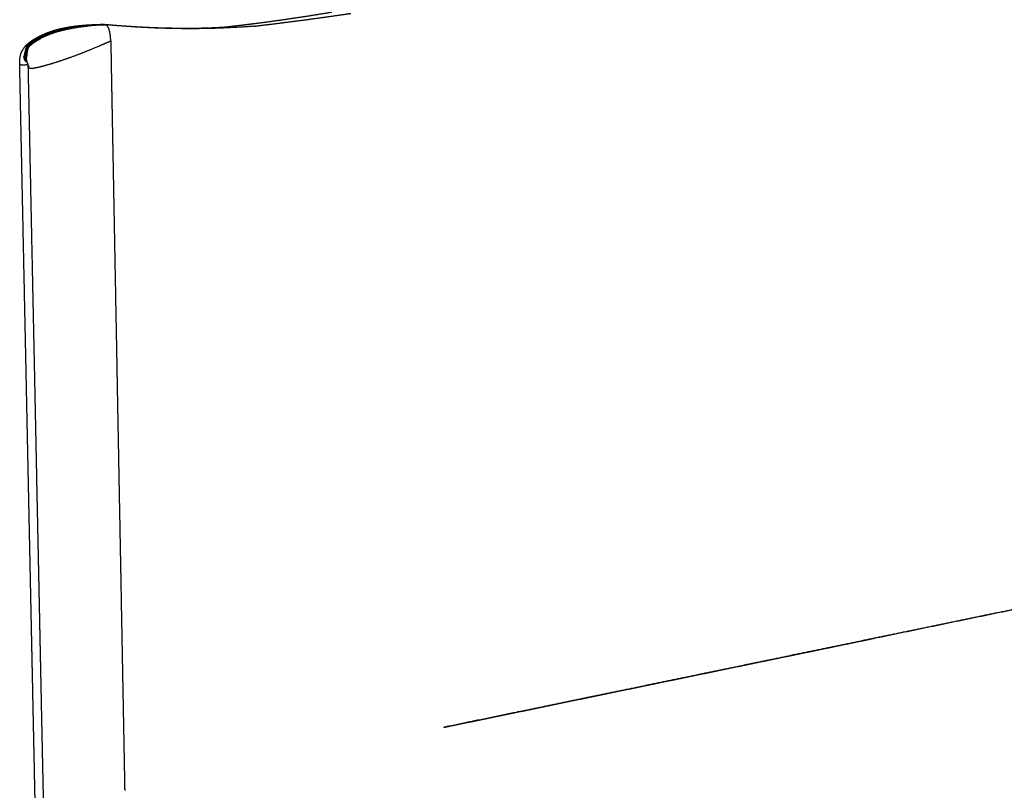
# Model space of a CAD drawing. Units: millimetres. Extents: x 0 to 890, y 0 to 230.
# Drawn here: x 126 to 129, y 34 to 36 of the extents above; entities that cross this region are included whole.
import ezdxf

# ---------------------------------------------------------------- set-up
doc = ezdxf.new("R2010")
doc.units = ezdxf.units.MM
doc.header["$MEASUREMENT"] = 0
doc.layers.add('Crear2D$Visible', color=7, linetype='Continuous', true_color=0x000000)

msp = doc.modelspace()

# ---------------------------------------------------------------- linework, layer by layer
at = {"layer": 'Crear2D$Visible', "lineweight": -3}
for points, weights, knots in [([(126.4944, 35.5026), (126.509, 35.5042), (126.5236, 35.5059), (126.5383, 35.5077), (126.5495, 35.5091), (126.5603, 35.5104), (126.5708, 35.5117), (126.6059, 35.5162), (126.6408, 35.521), (126.6754, 35.5262), (126.707, 35.5309), (126.7384, 35.5359), (126.7696, 35.5412)], [1501.94477221, 1502.51659786, 1503.09256036, 1503.67252266, 1504.11198837, 1504.54126924, 1504.96021522, 1506.35739838, 1507.76236, 1509.16924223, 1510.45524177, 1511.74599257, 1513.03819321], [53.57432, 53.57432, 53.57432, 53.57432, 56.015817, 56.015817, 56.015817, 57.835376, 57.835376, 57.835376, 63.753855, 63.753855, 63.753855, 69.162959, 69.162959, 69.162959, 69.162959]), ([(126.5676, 35.5044), (126.5737, 35.5051), (126.5798, 35.5058), (126.5859, 35.5066), (126.6216, 35.5109), (126.6574, 35.5154), (126.6933, 35.5201), (126.7299, 35.525), (126.7666, 35.5301), (126.8034, 35.5355), (126.8085, 35.5362), (126.8136, 35.537), (126.8187, 35.5377)], [1503.45289537, 1503.68812971, 1503.9228964, 1504.15716043, 1505.52431959, 1506.87985793, 1508.22007232, 1509.59080043, 1510.94838287, 1512.29127365, 1512.47705897, 1512.66254778, 1512.84774145], [59.817442, 59.817442, 59.817442, 59.817442, 60.831892, 60.831892, 60.831892, 66.750024, 66.750024, 66.750024, 72.801292, 72.801292, 72.801292, 73.637541, 73.637541, 73.637541, 73.637541]), ([(125.9619, 35.4062), (125.9618, 35.4125), (125.9621, 35.4185), (125.9631, 35.4245), (125.9638, 35.4282), (125.9646, 35.4318), (125.9659, 35.4354), (125.9667, 35.4376), (125.9677, 35.4398), (125.9739, 35.4496), (125.9771, 35.4537), (125.9811, 35.4574), (125.9848, 35.4605), (125.9894, 35.4644), (125.9945, 35.4679), (125.9994, 35.471), (126.0054, 35.4746), (126.0117, 35.478), (126.018, 35.481), (126.0253, 35.4844), (126.0329, 35.4875), (126.0405, 35.4901), (126.0493, 35.4932), (126.0581, 35.4958), (126.0672, 35.4979), (126.0777, 35.5004), (126.0883, 35.5024), (126.1072, 35.505), (126.117, 35.5062), (126.1274, 35.5071), (126.1371, 35.5078), (126.1444, 35.5083), (126.1511, 35.5086), (126.1657, 35.5092), (126.1731, 35.5094), (126.1804, 35.5095)], [1482.69964228, 1482.61898096, 1482.51734812, 1482.41228519, 1482.34830705, 1482.28324835, 1482.23636301, 1482.2070935, 1482.18476796, 1482.20316432, 1482.25300636, 1482.36506215, 1482.48119254, 1482.62390208, 1482.79842205, 1482.96640027, 1483.1704478, 1483.3876373, 1483.60192597, 1483.8503835, 1484.10391107, 1484.35580715, 1484.64264279, 1484.92591891, 1485.21188653, 1485.54129934, 1485.86713019, 1486.43896746, 1486.73236639, 1487.0431064, 1487.34597484, 1487.57390992, 1487.792194, 1488.29698058, 1488.56774501, 1488.84118768], [0, 0, 0, 0, 0.88643, 0.88643, 0.88643, 1.435263, 1.435263, 1.435263, 2.200054, 2.200054, 2.200054, 2.949995, 2.949995, 2.949995, 3.858982, 3.858982, 3.858982, 4.94386, 4.94386, 4.94386, 6.194212, 6.194212, 6.194212, 7.609579, 7.609579, 7.609579, 9.652621, 9.652621, 9.652621, 11.157844, 11.157844, 11.157844, 12.254614, 12.254614, 13.412101, 13.412101, 13.412101, 13.412101]), ([(126.0118, 35.475), (126.0166, 35.4774), (126.0283, 35.4828), (126.0493, 35.4906), (126.0749, 35.4979), (126.1045, 35.5038), (126.1387, 35.5079), (126.1653, 35.5091), (126.1794, 35.5093)], [1482.52263569, 1482.67970645, 1483.06803897, 1483.79513587, 1484.70889498, 1485.80385039, 1487.10846764, 1488.15097331, 1488.71186937], [-7.998832, -7.998832, -7.998832, -7.998832, -6.882728, -5.506182, -4.129637, -2.753091, -1.376546, -0.059211, -0.059211, -0.059211, -0.059211]), ([(126.0654, 35.4919), (126.09, 35.4982), (126.1004, 35.5002), (126.11, 35.5017), (126.1155, 35.5026), (126.1212, 35.5034), (126.1401, 35.5055)], [1484.04488337, 1484.84432862, 1485.23162854, 1485.5991129, 1485.80868102, 1486.02680764, 1486.81669412], [0.236994, 0.236994, 0.236994, 0.236994, 2.837301, 2.837301, 2.837301, 5.402875, 5.402875, 5.402875, 5.402875]), ([(126.1401, 35.5055), (126.1198, 35.5031), (126.1141, 35.5023), (126.1085, 35.5014), (126.0985, 35.4998), (126.0885, 35.4978), (126.0787, 35.4954), (126.0758, 35.4947), (126.0704, 35.4933), (126.0676, 35.4925)], [1486.81669412, 1486.10990222, 1485.89942337, 1485.69336698, 1485.32481411, 1484.95849311, 1484.59262885, 1484.48235989, 1484.28197911, 1484.16023165], [5.402875, 5.402875, 5.402875, 5.402875, 5.738309, 5.738309, 5.738309, 7.504084, 7.504084, 7.504084, 8.185279, 8.185279, 8.185279, 8.185279]), ([(126.1779, 35.5082), (126.1654, 35.5077), (126.1402, 35.506), (126.1083, 35.5018), (126.0895, 35.498), (126.0811, 35.4961)], [1488.41517847, 1487.92141595, 1486.94303115, 1485.73175443, 1485.03440051, 1484.72965239], [0.187383, 0.187383, 0.187383, 0.187383, 1.376546, 2.753091, 3.983784, 3.983784, 3.983784, 3.983784]), ([(126.1865, 35.5075), (126.1716, 35.5074), (126.1459, 35.5062), (126.1239, 35.5037), (126.1142, 35.5023)], [1488.51542369, 1487.92405355, 1486.91443389, 1486.07152787, 1485.70613927], [0, 0, 0, 0, 1.376546, 2.5973, 2.5973, 2.5973, 2.5973]), ([(126.1791, 35.5091), (126.1791, 35.5091), (126.179, 35.5091), (126.1788, 35.509), (126.1787, 35.5089), (126.1785, 35.5088), (126.1784, 35.5087), (126.1783, 35.5085), (126.1781, 35.5084), (126.1779, 35.5082), (126.1779, 35.5082)], [1488.9211303, 1488.92352539, 1488.92970223, 1488.93974143, 1488.95128245, 1488.96099665, 1488.9688242, 1488.98061971, 1488.99332137, 1489.00416102, 1489.00695676], [0.9598502, 0.9598502, 0.9598502, 0.9598502, 0.9821963, 1.0172747, 1.0523531, 1.0874316, 1.1049708, 1.12251, 1.1926669, 1.2169542, 1.2169542, 1.2169542, 1.2169542]), ([(126.1808, 35.5094), (126.2021, 35.5075), (126.2234, 35.5059), (126.2447, 35.5045), (126.2538, 35.5039), (126.2628, 35.5033), (126.2719, 35.5028), (126.2862, 35.502), (126.3007, 35.5014), (126.3155, 35.5008), (126.3311, 35.5003), (126.3468, 35.4999), (126.3674, 35.4996), (126.3757, 35.4995), (126.3837, 35.4994), (126.3916, 35.4994), (126.397, 35.4994), (126.4025, 35.4994), (126.4142, 35.4995)], [1488.83370775, 1489.71710943, 1490.59728812, 1491.47769101, 1491.85218346, 1492.22665813, 1492.60109258, 1493.18924747, 1493.7879087, 1494.39701681, 1495.04251623, 1495.68759836, 1496.54074737, 1496.87994789, 1497.21223166, 1497.53780828, 1497.76440322, 1497.99077075, 1498.47847204], [0.008267, 0.008267, 0.008267, 0.008267, 3.669231, 3.669231, 3.669231, 5.228563, 5.228563, 5.228563, 7.725878, 7.725878, 7.725878, 10.712275, 10.712275, 10.712275, 12.10162, 12.10162, 12.10162, 13.047043, 13.047043, 13.047043, 13.047043]), ([(126.5676, 35.5044), (126.5351, 35.5018), (126.4685, 35.4982), (126.3707, 35.4975), (126.2746, 35.501), (126.2136, 35.5057), (126.1839, 35.5084)], [1504.18577716, 1502.89771252, 1500.24416663, 1496.30109118, 1492.3853624, 1489.87588513, 1488.65161846], [26.232509, 26.232509, 26.232509, 26.232509, 32.232176, 38.678611, 45.125047, 51.571482, 51.571482, 51.571482, 51.571482]), ([(126.1839, 35.5084), (126.1841, 35.5083), (126.1846, 35.5082), (126.1851, 35.508), (126.1855, 35.5079), (126.1857, 35.5078), (126.186, 35.5077), (126.1863, 35.5076), (126.1864, 35.5075), (126.1865, 35.5075)], [1488.65161846, 1488.63911318, 1488.61406788, 1488.58592464, 1488.56718803, 1488.5546458, 1488.53895796, 1488.52477993, 1488.51690616, 1488.51523436], [0, 0, 0, 0, 0.1403138, 0.2806275, 0.3157059, 0.3507844, 0.4209413, 0.4910981, 0.5100478, 0.5100478, 0.5100478, 0.5100478]), ([(126.1974, 35.4665), (126.1973, 35.4713), (126.1965, 35.4814), (126.194, 35.4949), (126.1915, 35.5014), (126.1865, 35.5075)], [1488.51684753, 1488.44879813, 1488.33500745, 1488.27318446, 1488.315973, 1488.51505091], [0.000351, 0.000351, 0.000351, 0.000351, 0.978242, 2.031912, 3.082064, 3.082064, 3.082064, 3.082064]), ([(126.0827, 35.4964), (126.0715, 35.4937), (126.0545, 35.4888), (126.0334, 35.481), (126.0218, 35.4756), (126.0169, 35.4732)], [1484.53545917, 1484.12963828, 1483.52040461, 1482.79304314, 1482.40462233, 1482.24741432], [4.033021, 4.033021, 4.033021, 4.033021, 5.443921, 6.854822, 8.000838, 8.000838, 8.000838, 8.000838]), ([(126.1142, 35.5023), (126.1129, 35.5021), (126.1017, 35.5004), (126.0913, 35.4984), (126.0827, 35.4964)], [1485.70613927, 1485.65950871, 1485.23439807, 1484.85080196, 1484.53545917], [2.5973, 2.5973, 2.5973, 2.5973, 2.753091, 4.033021, 4.033021, 4.033021, 4.033021]), ([(126.4142, 35.4995), (126.4142, 35.4995), (126.4142, 35.4995), (126.4143, 35.4995), (126.4147, 35.4995), (126.4148, 35.4995), (126.4179, 35.4996), (126.421, 35.4996), (126.4241, 35.4997), (126.4267, 35.4997), (126.4293, 35.4998), (126.432, 35.4998), (126.4332, 35.4999), (126.4343, 35.4999), (126.4355, 35.4999), (126.4356, 35.4999), (126.4356, 35.4999), (126.4357, 35.4999), (126.4362, 35.4999), (126.4368, 35.4999), (126.4373, 35.5), (126.4375, 35.5), (126.4378, 35.5), (126.438, 35.5)], [1498.47821962, 1498.47860694, 1498.47926974, 1498.48476924, 1498.49957553, 1498.50436483, 1498.6240468, 1498.74439613, 1498.8656636, 1498.9682015, 1499.07290564, 1499.17992844, 1499.22478034, 1499.27002021, 1499.31566525, 1499.31887436, 1499.32191072, 1499.32477426, 1499.34584465, 1499.36692501, 1499.38801697, 1499.39778024, 1499.4075253, 1499.41725226], [13.180364, 13.180364, 13.180364, 13.180364, 13.18399, 13.18399, 13.228817, 13.228817, 13.228817, 13.735126, 13.735126, 13.735126, 14.174734, 14.174734, 14.174734, 14.364155, 14.364155, 14.364155, 14.376852, 14.376852, 14.376852, 14.464946, 14.464946, 14.464946, 14.505558, 14.505558, 14.505558, 14.505558]), ([(126.438, 35.5), (126.4382, 35.5), (126.4384, 35.5), (126.4386, 35.5), (126.4398, 35.5), (126.441, 35.5), (126.4421, 35.5001), (126.4423, 35.5001), (126.4426, 35.5001), (126.4429, 35.5001), (126.4431, 35.5001), (126.4434, 35.5001), (126.4437, 35.5001), (126.4439, 35.5001), (126.4441, 35.5001), (126.4443, 35.5001), (126.4475, 35.5002), (126.4507, 35.5003), (126.4539, 35.5005), (126.4566, 35.5005), (126.4593, 35.5007), (126.462, 35.5008), (126.4639, 35.5008), (126.4657, 35.5009), (126.4674, 35.501), (126.4677, 35.501), (126.468, 35.501), (126.4686, 35.5011), (126.469, 35.5011), (126.4694, 35.5011), (126.4718, 35.5012), (126.4742, 35.5013), (126.4766, 35.5015), (126.4791, 35.5016), (126.4816, 35.5018), (126.4841, 35.5019), (126.4853, 35.502), (126.4866, 35.5021), (126.4878, 35.5021), (126.4892, 35.5022), (126.4911, 35.5024), (126.4926, 35.5025), (126.4932, 35.5025), (126.4938, 35.5025), (126.4944, 35.5026)], [1499.41725226, 1499.42530883, 1499.43335298, 1499.44138479, 1499.4892681, 1499.53503168, 1499.57866958, 1499.58930756, 1499.59994974, 1499.61059632, 1499.62124991, 1499.63190791, 1499.64257054, 1499.65134307, 1499.66015102, 1499.66899457, 1499.79563154, 1499.92538367, 1500.05854795, 1500.16967868, 1500.28276317, 1500.3976668, 1500.47645841, 1500.55347315, 1500.62854376, 1500.64130902, 1500.65247072, 1500.67933199, 1500.69665026, 1500.71397904, 1500.81723932, 1500.92067147, 1501.02386776, 1501.1312438, 1501.23761969, 1501.34271915, 1501.39422806, 1501.44623971, 1501.49864506, 1501.55881046, 1501.63632685, 1501.69583934, 1501.71980575, 1501.74360537, 1501.76724363], [14.505558, 14.505558, 14.505558, 14.505558, 14.539197, 14.539197, 14.539197, 14.729772, 14.729772, 14.729772, 14.773992, 14.773992, 14.773992, 14.818237, 14.818237, 14.818237, 14.854769, 14.854769, 14.854769, 15.389448, 15.389448, 15.389448, 15.848521, 15.848521, 15.848521, 16.158292, 16.158292, 16.158292, 16.198947, 16.198947, 16.272578, 16.272578, 16.272578, 16.686811, 16.686811, 16.686811, 17.115221, 17.115221, 17.115221, 17.325921, 17.325921, 17.325921, 17.596061, 17.596061, 17.596061, 17.692874, 17.692874, 17.692874, 17.692874]), ([(125.9849, 35.4534), (125.9842, 35.4527), (125.9836, 35.452), (125.9829, 35.4513), (125.9828, 35.4511), (125.9826, 35.4509), (125.9824, 35.4507), (125.9823, 35.4505), (125.9821, 35.4504), (125.982, 35.4502), (125.9819, 35.4501), (125.9817, 35.4499), (125.9816, 35.4497), (125.9814, 35.4495), (125.9813, 35.4493), (125.9812, 35.4491), (125.981, 35.449), (125.9809, 35.4488), (125.9808, 35.4486), (125.9806, 35.4484), (125.9805, 35.4483), (125.9804, 35.4481), (125.9802, 35.4479), (125.9801, 35.4477), (125.98, 35.4475), (125.9799, 35.4474), (125.9798, 35.4472), (125.9796, 35.447), (125.9795, 35.4468), (125.9794, 35.4466), (125.9793, 35.4465), (125.9792, 35.4463), (125.9791, 35.4461), (125.979, 35.4459), (125.9789, 35.4458), (125.9787, 35.4456), (125.9786, 35.4454), (125.9785, 35.4452), (125.9784, 35.4451), (125.9783, 35.4449), (125.9782, 35.4446), (125.9781, 35.4444), (125.9778, 35.4439), (125.9777, 35.4437), (125.9775, 35.4432), (125.9774, 35.443), (125.9773, 35.4427), (125.9772, 35.4427), (125.9772, 35.4426), (125.9763, 35.4407), (125.9757, 35.4387), (125.9753, 35.4366), (125.9748, 35.4343), (125.9747, 35.432), (125.9748, 35.4297), (125.9748, 35.4294), (125.9748, 35.4291), (125.9748, 35.4287), (125.975, 35.4262), (125.9755, 35.4237), (125.9761, 35.4213), (125.9766, 35.4195), (125.9772, 35.4176), (125.978, 35.416)], [1481.50087599, 1481.48366411, 1481.46734881, 1481.45217787, 1481.44758134, 1481.44308743, 1481.43870342, 1481.43607478, 1481.4333263, 1481.43047569, 1481.42710101, 1481.4237981, 1481.42057074, 1481.41740132, 1481.41430449, 1481.41128387, 1481.40831659, 1481.40542267, 1481.40260556, 1481.39983731, 1481.39714313, 1481.3945263, 1481.39195397, 1481.38945636, 1481.38703657, 1481.38465705, 1481.38235284, 1481.38012685, 1481.37793705, 1481.37582306, 1481.37378763, 1481.37178445, 1481.36985751, 1481.36800938, 1481.36618974, 1481.36444667, 1481.36278258, 1481.36114339, 1481.35958103, 1481.35809772, 1481.35615334, 1481.35434508, 1481.35104177, 1481.34954203, 1481.34684832, 1481.34564992, 1481.34435975, 1481.34413438, 1481.34391583, 1481.33572408, 1481.33725855, 1481.34937377, 1481.36287546, 1481.38882138, 1481.42454446, 1481.4294773, 1481.43458277, 1481.43985005, 1481.48243515, 1481.53544403, 1481.59281799, 1481.63685206, 1481.68394959, 1481.73921713], [1.348699, 1.348699, 1.348699, 1.348699, 1.485327, 1.485327, 1.485327, 1.526696, 1.526696, 1.526696, 1.552998, 1.552998, 1.552998, 1.585907, 1.585907, 1.585907, 1.618225, 1.618225, 1.618225, 1.649973, 1.649973, 1.649973, 1.681169, 1.681169, 1.681169, 1.711835, 1.711835, 1.711835, 1.741991, 1.741991, 1.741991, 1.771656, 1.771656, 1.771656, 1.800851, 1.800851, 1.800851, 1.829596, 1.829596, 1.829596, 1.857911, 1.857911, 1.857911, 1.895036, 1.895036, 1.931472, 1.931472, 1.967265, 1.967265, 1.975118, 1.975118, 1.975118, 2.268766, 2.268766, 2.268766, 2.596359, 2.596359, 2.596359, 2.641759, 2.641759, 2.641759, 3.009335, 3.009335, 3.009335, 3.292559, 3.292559, 3.292559, 3.292559]), ([(126.0143, 35.4718), (125.9948, 35.4596), (125.9909, 35.4565), (125.9876, 35.4531), (125.9872, 35.4527), (125.9868, 35.4523), (125.9865, 35.4519), (125.9844, 35.4496), (125.9825, 35.4471), (125.9809, 35.4443), (125.9795, 35.4416), (125.9784, 35.4388), (125.9778, 35.4359), (125.9773, 35.4332), (125.9772, 35.4305), (125.9774, 35.4279), (125.9776, 35.4253), (125.9781, 35.4228), (125.9787, 35.4203), (125.9788, 35.4197), (125.979, 35.4191), (125.9792, 35.4185)], [1482.16213131, 1481.55706332, 1481.44493195, 1481.3606337, 1481.35118839, 1481.34202087, 1481.33317165, 1481.2817812, 1481.24051772, 1481.21829885, 1481.19732945, 1481.19405799, 1481.21181534, 1481.22789257, 1481.26010087, 1481.3042261, 1481.34748521, 1481.40118171, 1481.45923288, 1481.4735266, 1481.48814698, 1481.50326534], [0, 0, 0, 0, 0.958115, 0.958115, 0.958115, 1.063112, 1.063112, 1.063112, 1.676482, 1.676482, 1.676482, 2.250178, 2.250178, 2.250178, 2.769949, 2.769949, 2.769949, 3.281918, 3.281918, 3.281918, 3.408665, 3.408665, 3.408665, 3.408665]), ([(126.0082, 35.4698), (126.0037, 35.4674), (125.9946, 35.4619), (125.9879, 35.4564), (125.9849, 35.4534)], [1482.19851335, 1482.05279847, 1481.7701653, 1481.57898979, 1481.50110115], [8.497894, 8.497894, 8.497894, 8.497894, 9.642556, 11.027251, 11.027251, 11.027251, 11.027251]), ([(126.1974, 35.4665), (126.1974, 35.4665), (126.1974, 35.4665), (126.1974, 35.4665), (126.1974, 35.4665)], [1488.51696581, 1488.51698808, 1488.51701235, 1488.51703662, 1488.51703862], [3.6479109166, 3.6479109166, 3.6479109166, 3.6479109166, 3.6481575005, 3.6481797216, 3.6481797216, 3.6481797216, 3.6481797216]), ([(126.1974, 35.4665), (126.198, 35.4361), (126.1982, 35.4254), (126.1986, 35.4003), (126.1993, 35.3642), (126.2001, 35.3206), (126.2008, 35.2841), (126.2013, 35.2547), (126.2016, 35.2381), (126.2018, 35.2271), (126.202, 35.2197), (126.2022, 35.2068), (126.2026, 35.1884), (126.204, 35.1119), (126.2064, 34.9806), (126.2096, 34.8124), (126.212, 34.6838), (126.2136, 34.5979), (126.2151, 34.5126), (126.2171, 34.4075), (126.2194, 34.2821), (126.2218, 34.1556), (126.2236, 34.0607), (126.2247, 33.9977), (126.2253, 33.9661), (126.2259, 33.9346), (126.2263, 33.9133), (126.2265, 33.9021), (126.2265, 33.9008), (126.2266, 33.8985), (126.2266, 33.8952), (126.2267, 33.8913), (126.2268, 33.8861), (126.2269, 33.8795), (126.2272, 33.8638), (126.2279, 33.8297), (126.2288, 33.7773), (126.2298, 33.725), (126.2306, 33.6832), (126.2312, 33.6519), (126.2318, 33.6206), (126.2323, 33.5893), (126.2328, 33.5658), (126.2331, 33.5502), (126.2333, 33.5398), (126.2334, 33.532), (126.2335, 33.5267)], [1488.51703862, 1488.95875982, 1489.11527445, 1489.48151904, 1490.0076958, 1490.64375438, 1491.17749185, 1491.6066735, 1491.84883107, 1492.01060861, 1492.11865416, 1492.30784438, 1492.5771151, 1493.69747643, 1495.62536419, 1498.10266182, 1500.00216666, 1501.27262657, 1502.53752403, 1504.0980335, 1505.96439107, 1507.85222786, 1509.27237134, 1510.21661772, 1510.689443, 1511.16225956, 1511.48239298, 1511.64980662, 1511.66950094, 1511.70396368, 1511.75319539, 1511.81227581, 1511.89110274, 1511.98957918, 1512.22595788, 1512.73815389, 1513.52608234, 1514.31406323, 1514.94440938, 1515.41723471, 1515.88996503, 1516.36273338, 1516.7173541, 1516.95372668, 1517.11131192, 1517.22944488, 1517.3082246], [3.64818, 3.64818, 3.64818, 3.64818, 4.217876, 5.357268, 7.636053, 9.914838, 12.193623, 13.333016, 14.472408, 14.757257, 15.042105, 15.611801, 16.751193, 17.890586, 27.124559, 36.358533, 42.557091, 45.65637, 48.755648, 54.954206, 61.152764, 67.351321, 73.549879, 75.099519, 76.649158, 78.198797, 79.748437, 79.796863, 79.845289, 79.942142, 80.135847, 80.329552, 80.523257, 80.910666, 81.298076, 82.847716, 85.946995, 89.046273, 90.595913, 92.145552, 93.695192, 95.244831, 96.79447, 97.18188, 97.56929, 98.343832, 98.343832, 98.343832, 98.343832]), ([(126.041, 31.6282), (126.0377, 31.7838), (126.0345, 31.9399), (126.0312, 32.0964), (126.0279, 32.2535), (126.0246, 32.4111), (126.0213, 32.5692), (126.018, 32.7277), (126.0146, 32.8868), (126.0113, 33.0464), (126.0096, 33.1264), (126.0079, 33.2065), (126.0063, 33.2868), (126.0046, 33.3671), (126.0029, 33.4476), (126.0012, 33.5283), (125.9995, 33.609), (125.9978, 33.6899), (125.9961, 33.7709), (125.9953, 33.8115), (125.9944, 33.8521), (125.9936, 33.8927), (125.9927, 33.9334), (125.9919, 33.9741), (125.991, 34.0148), (125.9893, 34.0963), (125.9876, 34.1779), (125.9859, 34.2591), (125.9842, 34.3405), (125.9825, 34.4215), (125.9808, 34.5017), (125.9775, 34.6626), (125.9742, 34.8205), (125.971, 34.9721), (125.9678, 35.1242), (125.9648, 35.27), (125.9619, 35.4062)], [1539.63453254, 1537.20364079, 1534.77274909, 1532.34185733, 1529.91096558, 1527.48007376, 1525.04918213, 1522.61829051, 1520.18739908, 1517.75650666, 1516.54106046, 1515.325614, 1514.11016933, 1512.89472465, 1511.67928176, 1510.46383172, 1509.24838169, 1508.03292453, 1506.8175039, 1506.20979359, 1505.60209241, 1504.99432532, 1504.38655823, 1503.77872523, 1503.171192, 1501.95612554, 1500.74225816, 1499.535555, 1498.32885184, 1497.1293129, 1495.94273985, 1493.56959376, 1491.24831126, 1489.02551615, 1486.80272104, 1484.67841333, 1482.69919695], [0, 0, 0, 0, 23.864871, 23.864871, 23.864871, 47.729743, 47.729743, 47.729743, 71.594615, 71.594615, 71.594615, 83.52705, 83.52705, 83.52705, 95.459485, 95.459485, 95.459485, 107.391889, 107.391889, 107.391889, 113.358139, 113.358139, 113.358139, 119.324241, 119.324241, 119.324241, 131.221659, 131.221659, 131.221659, 142.978946, 142.978946, 142.978946, 165.615173, 165.615173, 165.615173, 186.317699, 186.317699, 186.317699, 186.317699]), ([(125.9837, 35.4052), (125.9831, 35.4051), (125.979, 35.4042), (125.9733, 35.4034), (125.9682, 35.4037), (125.964, 35.4042), (125.9622, 35.4051), (125.9619, 35.4059), (125.9619, 35.4062)], [1482.33793204, 1482.32872485, 1482.26388199, 1482.23793839, 1482.32844277, 1482.44150939, 1482.57190069, 1482.6721608, 1482.69919695], [2.55073, 2.55073, 2.55073, 2.55073, 2.753091, 4.129637, 5.506182, 6.882728, 8.259273, 8.721532, 8.721532, 8.721532, 8.721532]), ([(125.9816, 35.411), (125.9804, 35.4114), (125.9783, 35.4126), (125.9753, 35.4161), (125.9738, 35.4208), (125.973, 35.4245), (125.9728, 35.4257)], [1482.19966859, 1482.14769573, 1482.04788611, 1481.88135159, 1481.75802044, 1481.67541735, 1481.65025896], [-19.190634, -19.190634, -19.190634, -19.190634, -18.583365, -17.895092, -16.518547, -15.855629, -15.855629, -15.855629, -15.855629]), ([(125.978, 35.416), (125.9782, 35.4155), (125.9791, 35.4141), (125.9802, 35.4128), (125.9812, 35.412), (125.9812, 35.412)], [1481.73925577, 1481.75520766, 1481.80870885, 1481.87188925, 1481.92164227, 1481.92325925], [17.584986, 17.584986, 17.584986, 17.584986, 17.895092, 18.583365, 18.606395, 18.606395, 18.606395, 18.606395]), ([(125.9842, 35.3993), (125.9842, 35.4012), (125.984, 35.404), (125.9835, 35.4061), (125.9834, 35.4066), (125.9833, 35.4071), (125.9831, 35.4076), (125.983, 35.4077), (125.983, 35.4079), (125.9829, 35.408), (125.9828, 35.4081), (125.9828, 35.4082), (125.9828, 35.4082), (125.9828, 35.4083), (125.9828, 35.4083), (125.9827, 35.4083), (125.9827, 35.4084), (125.9826, 35.4087), (125.9821, 35.4098), (125.9817, 35.4108), (125.9814, 35.4114), (125.9812, 35.4121), (125.9806, 35.4139), (125.98, 35.4158), (125.9795, 35.4176)], [1481.62298732, 1481.58389817, 1481.54369178, 1481.55969769, 1481.56382423, 1481.57241849, 1481.59811204, 1481.60761808, 1481.62431494, 1481.64523903, 1481.64966953, 1481.65109864, 1481.65185311, 1481.65191111, 1481.65194484, 1481.65184264, 1481.6516372, 1481.64929239, 1481.61734627, 1481.59145317, 1481.57668016, 1481.56284639, 1481.52763003, 1481.51647993, 1481.52765771], [0, 0, 0, 0, 0.3281894, 0.3281894, 0.3281894, 0.417312, 0.417312, 0.4608439, 0.4608439, 0.4839443, 0.4839443, 0.4839443, 0.4913892, 0.4913892, 0.4913892, 0.4958233, 0.4958233, 0.4958233, 0.5619705, 0.5619705, 0.6932257, 0.6932257, 0.6932257, 0.9617828, 0.9617828, 0.9617828, 0.9617828]), ([(125.9856, 35.4016), (125.9849, 35.4009), (125.9843, 35.4001), (125.9842, 35.3995), (125.9842, 35.3993)], [1481.88102473, 1481.81187557, 1481.72248157, 1481.64483726, 1481.62152711], [3.306191, 3.306191, 3.306191, 3.306191, 4.129637, 4.503893, 4.503893, 4.503893, 4.503893]), ([(125.9842, 35.3993), (125.9843, 35.3987), (125.9849, 35.3977), (125.9864, 35.3963), (125.9897, 35.3955), (125.9956, 35.3957), (126.0042, 35.3972), (126.012, 35.399), (126.0158, 35.3999)], [1481.62152711, 1481.55910066, 1481.42714392, 1481.24620703, 1481.11153891, 1481.07077531, 1481.14791907, 1481.27834866, 1481.35049177], [4.503893, 4.503893, 4.503893, 4.503893, 5.506182, 6.882728, 8.259273, 9.635819, 11.012364, 12.064624, 12.064624, 12.064624, 12.064624]), ([(126.0625, 31.6186), (126.0593, 31.7743), (126.0561, 31.9305), (126.0528, 32.0872), (126.0496, 32.2443), (126.0463, 32.402), (126.043, 32.5602), (126.0398, 32.7188), (126.0365, 32.878), (126.0332, 33.0377), (126.0315, 33.1177), (126.0298, 33.1979), (126.0282, 33.2782), (126.0265, 33.3586), (126.0248, 33.4392), (126.0232, 33.5199), (126.0215, 33.6007), (126.0198, 33.6816), (126.0181, 33.7627), (126.0173, 33.8033), (126.0165, 33.8439), (126.0156, 33.8846), (126.0148, 33.9252), (126.0139, 33.966), (126.0131, 34.0067), (126.0114, 34.0883), (126.0097, 34.1699), (126.008, 34.2512), (126.0063, 34.3326), (126.0047, 34.4136), (126.003, 34.494), (125.9997, 34.655), (125.9964, 34.813), (125.9932, 34.9647), (125.9901, 35.117), (125.9871, 35.2629), (125.9842, 35.3993)], [1538.56114054, 1536.13024879, 1533.69935709, 1531.26846533, 1528.83757358, 1526.40668176, 1523.97579013, 1521.54489851, 1519.11400708, 1516.68311466, 1515.46766846, 1514.252222, 1513.03677733, 1511.82133265, 1510.60588974, 1509.39043972, 1508.1749897, 1506.95953257, 1505.74411187, 1505.13640152, 1504.52870028, 1503.92093332, 1503.31316637, 1502.7053337, 1502.09779989, 1500.88273228, 1499.66886009, 1498.46213033, 1497.25540057, 1496.05581324, 1494.86915235, 1492.49583057, 1490.17421459, 1487.95078637, 1485.72735815, 1483.60211768, 1481.62152711], [0, 0, 0, 0, 23.864871, 23.864871, 23.864871, 47.729743, 47.729743, 47.729743, 71.594615, 71.594615, 71.594615, 83.52705, 83.52705, 83.52705, 95.459485, 95.459485, 95.459485, 107.391889, 107.391889, 107.391889, 113.358139, 113.358139, 113.358139, 119.324241, 119.324241, 119.324241, 131.221766, 131.221766, 131.221766, 142.979586, 142.979586, 142.979586, 165.619551, 165.619551, 165.619551, 186.331698, 186.331698, 186.331698, 186.331698]), ([(135.1054, 35.355), (135.073, 35.3482), (135.0401, 35.3414), (135.0067, 35.3345), (134.9734, 35.3276), (134.9396, 35.3206), (134.9054, 35.3136), (134.8712, 35.3065), (134.8367, 35.2993), (134.8018, 35.2921), (134.7669, 35.2849), (134.7317, 35.2776), (134.6963, 35.2703), (134.6608, 35.2629), (134.6251, 35.2555), (134.5891, 35.2481), (134.5531, 35.2406), (134.5169, 35.2331), (134.4805, 35.2256), (134.4441, 35.218), (134.4074, 35.2105), (134.3706, 35.2028), (134.3337, 35.1952), (134.2967, 35.1875), (134.2596, 35.1798), (134.2223, 35.1721), (134.1849, 35.1644), (134.1475, 35.1566), (134.1099, 35.1489), (134.0723, 35.1411), (134.0345, 35.1333), (133.9967, 35.1254), (133.9588, 35.1176), (133.9209, 35.1097), (133.8829, 35.1019), (133.8448, 35.094), (133.8068, 35.0861), (133.7304, 35.0703), (133.6539, 35.0545), (133.5776, 35.0387), (133.5585, 35.0347), (133.5394, 35.0308), (133.5203, 35.0268), (133.5012, 35.0228), (133.4821, 35.0189), (133.463, 35.0149), (133.4439, 35.011), (133.4248, 35.007), (133.4058, 35.0031), (133.3867, 34.9991), (133.3676, 34.9952), (133.3485, 34.9912), (133.2721, 34.9754), (133.1959, 34.9596), (133.12, 34.9439), (133.0438, 34.9282), (132.9679, 34.9124), (132.8924, 34.8968), (132.8165, 34.8811), (132.741, 34.8654), (132.6658, 34.8499), (132.5903, 34.8343), (132.5152, 34.8187), (132.4405, 34.8032), (132.403, 34.7955), (132.3656, 34.7877), (132.3284, 34.78), (132.291, 34.7723), (132.2538, 34.7646), (132.2167, 34.7569), (132.1795, 34.7492), (132.1424, 34.7415), (132.1054, 34.7339), (132.0684, 34.7262), (132.0314, 34.7186), (131.9946, 34.7109), (131.9206, 34.6956), (131.8469, 34.6803), (131.7731, 34.6651), (131.6991, 34.6497), (131.625, 34.6344), (131.5506, 34.619), (131.4759, 34.6035), (131.4008, 34.588), (131.3251, 34.5723), (131.2491, 34.5566), (131.1724, 34.5407), (131.0948, 34.5246), (131.0558, 34.5166), (131.0166, 34.5084), (130.9771, 34.5003), (130.9375, 34.4921), (130.8976, 34.4838), (130.8574, 34.4755), (130.8171, 34.4672), (130.7765, 34.4587), (130.7356, 34.4503), (130.6946, 34.4418), (130.6533, 34.4332), (130.6117, 34.4246), (130.5281, 34.4073), (130.4433, 34.3898), (130.3572, 34.3719), (130.2708, 34.354), (130.183, 34.3359), (130.094, 34.3174), (130.0046, 34.2989), (129.9138, 34.2801), (129.8218, 34.2611), (129.7293, 34.2419), (129.6355, 34.2225), (129.5404, 34.2028), (129.5166, 34.1979), (129.4926, 34.1929), (129.4686, 34.188), (129.4446, 34.183), (129.4204, 34.178), (129.3962, 34.173), (129.372, 34.168), (129.3476, 34.1629), (129.3232, 34.1579), (129.2988, 34.1528), (129.2742, 34.1477), (129.2496, 34.1426), (129.1508, 34.1222), (129.0508, 34.1015), (128.9498, 34.0805), (128.8991, 34.07), (128.8481, 34.0595), (128.7969, 34.0489), (128.7456, 34.0383), (128.6941, 34.0276), (128.6424, 34.0169), (128.5905, 34.0062), (128.5385, 33.9954), (128.4864, 33.9846), (128.4341, 33.9738), (128.3816, 33.9629), (128.3291, 33.952), (128.2764, 33.9411), (128.2236, 33.9302), (128.1708, 33.9193), (128.1178, 33.9083), (128.0647, 33.8973), (128.0117, 33.8863), (127.9584, 33.8753), (127.9052, 33.8643), (127.852, 33.8533), (127.7986, 33.8422), (127.7453, 33.8312), (127.692, 33.8201), (127.6386, 33.8091), (127.5852, 33.798), (127.532, 33.787), (127.4787, 33.776), (127.4255, 33.765), (127.3725, 33.754), (127.3195, 33.743), (127.2667, 33.7321), (127.2142, 33.7212), (127.1617, 33.7104), (127.1095, 33.6996), (127.0579, 33.6889)], [1956.90552141, 1954.82620768, 1952.72134044, 1950.59522872, 1948.46911701, 1946.32176082, 1944.15741253, 1941.99306425, 1939.81172388, 1937.6178251, 1935.42392633, 1933.21746916, 1931.00217585, 1928.78688255, 1926.56275311, 1924.331252, 1922.09975089, 1919.86087811, 1917.61641807, 1915.37195803, 1913.12191072, 1910.86797482, 1908.61403893, 1906.35621444, 1904.09622303, 1901.83623163, 1899.57407329, 1897.31146375, 1895.04885421, 1892.78579345, 1890.52399911, 1888.26220478, 1886.00167686, 1883.74413016, 1881.48658346, 1879.23201798, 1876.98215159, 1872.48241881, 1868.00148242, 1863.55309306, 1862.44099572, 1861.33093257, 1860.22313035, 1859.11532813, 1858.00978683, 1856.90657875, 1855.80337068, 1854.70249584, 1853.60392568, 1852.50535552, 1851.40909005, 1850.31514503, 1845.93936495, 1841.60071209, 1837.30025741, 1832.99980272, 1828.7375462, 1824.51431096, 1820.29107572, 1816.10686175, 1811.96256763, 1807.81827351, 1803.71389925, 1799.65071812, 1797.61912755, 1795.59783527, 1793.58698184, 1791.57612842, 1789.57571384, 1787.58629111, 1785.59686837, 1783.61843746, 1781.65008778, 1779.68173809, 1777.72346963, 1775.77309814, 1771.87235516, 1768.00320007, 1764.14990634, 1760.29661262, 1756.45918024, 1752.62174786, 1748.78431548, 1744.9468831, 1741.09358937, 1737.24029564, 1733.37114056, 1729.47039758, 1727.52002609, 1725.56175763, 1723.59340794, 1721.62505826, 1719.64662735, 1717.65720461, 1715.66778187, 1713.6673673, 1711.65651388, 1709.64566045, 1707.62436817, 1705.5927776, 1701.52959647, 1697.42522221, 1693.28092809, 1689.13663397, 1684.95242, 1680.72918476, 1676.50594951, 1672.243693, 1667.94323831, 1663.64278362, 1659.30413077, 1654.92835069, 1653.83440567, 1652.7381402, 1651.63957004, 1650.54099988, 1649.44012504, 1648.33691696, 1647.23370889, 1646.12816759, 1645.02036537, 1643.91256315, 1642.8025, 1641.69040266, 1637.2420133, 1632.76107691, 1628.26134413, 1626.01147774, 1623.75691226, 1621.49936556, 1619.24181886, 1616.98129094, 1614.71949661, 1612.45770227, 1610.19464151, 1607.93203197, 1605.66942242, 1603.40726409, 1601.14727268, 1598.88728128, 1596.62945679, 1594.3755209, 1592.121585, 1589.87153769, 1587.62707765, 1585.38261761, 1583.14374483, 1580.91224372, 1578.68074261, 1576.45661317, 1574.24131987, 1572.02602656, 1569.81956939, 1567.62567062, 1565.43177184, 1563.25043147, 1561.08608318, 1558.9217349, 1556.77437871, 1554.648267, 1552.52339116, 1550.4197351, 1548.34160036], [0, 0, 0, 0, 9.115244, 9.115244, 9.115244, 18.414695, 18.414695, 18.414695, 27.861156, 27.861156, 27.861156, 37.417488, 37.417488, 37.417488, 47.053665, 47.053665, 47.053665, 56.75327, 56.75327, 56.75327, 66.501424, 66.501424, 66.501424, 76.283247, 76.283247, 76.283247, 86.08386, 86.08386, 86.08386, 95.88838, 95.88838, 95.88838, 105.681928, 105.681928, 105.681928, 115.449634, 115.449634, 115.449634, 134.847964, 134.847964, 134.847964, 139.658109, 139.658109, 139.658109, 144.448881, 144.448881, 144.448881, 149.219577, 149.219577, 149.219577, 153.970234, 153.970234, 153.970234, 172.770292, 172.770292, 172.770292, 191.239644, 191.239644, 191.239644, 209.370688, 209.370688, 209.370688, 227.155205, 227.155205, 227.155205, 235.914297, 235.914297, 235.914297, 244.582319, 244.582319, 244.582319, 253.157189, 253.157189, 253.157189, 261.646525, 261.646525, 261.646525, 278.436273, 278.436273, 278.436273, 295.088745, 295.088745, 295.088745, 311.741217, 311.741217, 311.741217, 328.530965, 328.530965, 328.530965, 337.0203, 337.0203, 337.0203, 345.59517, 345.59517, 345.59517, 354.263193, 354.263193, 354.263193, 363.022284, 363.022284, 363.022284, 380.806801, 380.806801, 380.806801, 398.937846, 398.937846, 398.937846, 417.407198, 417.407198, 417.407198, 436.207256, 436.207256, 436.207256, 440.957913, 440.957913, 440.957913, 445.728609, 445.728609, 445.728609, 450.519381, 450.519381, 450.519381, 455.329526, 455.329526, 455.329526, 474.727856, 474.727856, 474.727856, 484.495561, 484.495561, 484.495561, 494.28911, 494.28911, 494.28911, 504.09363, 504.09363, 504.09363, 513.894243, 513.894243, 513.894243, 523.676066, 523.676066, 523.676066, 533.42422, 533.42422, 533.42422, 543.123825, 543.123825, 543.123825, 552.760001, 552.760001, 552.760001, 562.316334, 562.316334, 562.316334, 571.762794, 571.762794, 571.762794, 581.062246, 581.062246, 581.062246, 590.172191, 590.172191, 590.172191, 590.172191]), ([(135.103, 35.355), (135.0706, 35.3483), (135.0047, 35.3347), (134.9033, 35.3137), (134.7996, 35.2922), (134.6941, 35.2704), (134.5869, 35.2482), (134.4783, 35.2257), (134.3683, 35.2029), (134.2572, 35.1799), (134.1451, 35.1567), (134.0321, 35.1333), (133.9185, 35.1098), (133.7661, 35.0783), (133.6324, 35.0506), (133.5179, 35.0269), (133.4606, 35.015), (133.4033, 35.0032), (133.2887, 34.9794), (133.117, 34.9439), (132.8893, 34.8968), (132.6627, 34.8498), (132.4751, 34.811), (132.3258, 34.7801), (132.2141, 34.757), (132.1029, 34.7339), (131.9549, 34.7033), (131.7704, 34.6651), (131.5482, 34.6191), (131.3231, 34.5725), (131.1316, 34.5329), (130.9749, 34.5004), (130.8553, 34.4757), (130.7335, 34.4505), (130.568, 34.4162), (130.3557, 34.3723), (130.0925, 34.3178), (129.8203, 34.2614), (129.6096, 34.2178), (129.4663, 34.1881), (129.3939, 34.1732), (129.3209, 34.158), (129.1734, 34.1275), (128.9982, 34.0912), (128.7947, 34.0491), (128.6401, 34.0171), (128.484, 33.9848), (128.3267, 33.9522), (128.1684, 33.9194), (128.0092, 33.8865), (127.8495, 33.8534), (127.6895, 33.8203), (127.5294, 33.7872), (127.3698, 33.7541), (127.213, 33.7217), (127.1103, 33.7004), (127.0601, 33.69)], [1957.04007861, 1954.96076488, 1950.7510304, 1944.30896183, 1937.7649407, 1931.14556919, 1924.47318088, 1917.75656253, 1911.00642061, 1904.23294716, 1897.44647216, 1890.65728989, 1883.87570615, 1874.85744421, 1867.01580553, 1860.35542663, 1857.03880273, 1853.73617819, 1847.15858536, 1837.39661645, 1824.60984689, 1812.05720498, 1801.79626931, 1793.71110019, 1787.70985648, 1781.77456376, 1773.9414899, 1764.2686022, 1752.75630506, 1741.24400793, 1731.57112023, 1723.73804637, 1717.80275365, 1711.80150993, 1703.71634081, 1693.45540514, 1680.90276324, 1668.11599368, 1658.35402476, 1651.77643193, 1648.47380739, 1645.1571835, 1638.4968046, 1630.65516591, 1621.63690397, 1614.85532023, 1608.06613796, 1601.27966296, 1594.50618951, 1587.75604759, 1581.03942925, 1574.36704094, 1567.74766942, 1561.20364829, 1554.82487752, 1550.67595438, 1548.6564743], [-197.789151, -197.789151, -197.789151, -197.789151, -194.698696, -191.60824, -188.517785, -185.427329, -182.336874, -179.246418, -176.155963, -173.065507, -169.975052, -166.884596, -163.794141, -160.703685, -154.522774, -152.977547, -151.432319, -149.887091, -148.341863, -142.160952, -135.980042, -129.799131, -123.61822, -120.527764, -117.437309, -114.346853, -111.256398, -105.075487, -98.894576, -92.713665, -86.532754, -83.442298, -80.351843, -77.261387, -74.170932, -67.990021, -61.80911, -55.628199, -49.447288, -47.90206, -46.356832, -44.811605, -43.266377, -37.085466, -33.99501, -30.904555, -27.814099, -24.723644, -21.633188, -18.542733, -15.452277, -12.361822, -9.271366, -6.180911, -3.090455, -0.091098, -0.091098, -0.091098, -0.091098]), ([(135.0047, 33.88), (134.9726, 33.8718), (134.9401, 33.8635), (134.9071, 33.8551), (134.8741, 33.8467), (134.8407, 33.8382), (134.807, 33.8296), (134.7731, 33.821), (134.739, 33.8123), (134.7045, 33.8036), (134.67, 33.7948), (134.6352, 33.7859), (134.6002, 33.777), (134.5651, 33.7681), (134.5298, 33.7591), (134.4943, 33.7501), (134.4587, 33.741), (134.423, 33.7319), (134.387, 33.7227), (134.351, 33.7136), (134.3147, 33.7044), (134.2784, 33.6951), (134.2419, 33.6858), (134.2053, 33.6765), (134.1686, 33.6672), (134.1318, 33.6578), (134.0949, 33.6484), (134.0579, 33.639), (134.0208, 33.6295), (133.9836, 33.6201), (133.9463, 33.6106), (133.909, 33.6011), (133.8716, 33.5915), (133.8341, 33.582), (133.7965, 33.5724), (133.759, 33.5629), (133.7214, 33.5533), (133.6459, 33.5341), (133.5704, 33.5149), (133.4951, 33.4957), (133.4762, 33.4909), (133.4573, 33.4861), (133.4385, 33.4813), (133.4196, 33.4765), (133.4008, 33.4717), (133.3819, 33.4669), (133.3631, 33.4621), (133.3442, 33.4573), (133.3254, 33.4525), (133.3065, 33.4477), (133.2877, 33.4429), (133.2689, 33.4381), (133.1934, 33.4189), (133.1182, 33.3998), (133.0434, 33.3807), (132.9681, 33.3616), (132.8933, 33.3425), (132.8187, 33.3235), (132.7438, 33.3045), (132.6693, 33.2855), (132.5951, 33.2666), (132.5207, 33.2477), (132.4465, 33.2288), (132.3729, 33.21), (132.3359, 33.2006), (132.299, 33.1912), (132.2623, 33.1819), (132.2255, 33.1725), (132.1887, 33.1632), (132.1521, 33.1538), (132.1154, 33.1445), (132.0789, 33.1352), (132.0424, 33.1259), (132.0059, 33.1166), (131.9695, 33.1074), (131.9331, 33.0981), (131.8602, 33.0795), (131.7875, 33.061), (131.7148, 33.0425), (131.6418, 33.024), (131.5688, 33.0054), (131.4955, 32.9867), (131.4219, 32.968), (131.3479, 32.9491), (131.2733, 32.9301), (131.1984, 32.9111), (131.1229, 32.8918), (131.0464, 32.8724), (131.008, 32.8626), (130.9694, 32.8528), (130.9305, 32.8429), (130.8915, 32.8329), (130.8522, 32.8229), (130.8126, 32.8129), (130.7729, 32.8028), (130.7329, 32.7926), (130.6927, 32.7823), (130.6523, 32.772), (130.6116, 32.7617), (130.5706, 32.7513), (130.4883, 32.7303), (130.4048, 32.7091), (130.3201, 32.6875), (130.235, 32.6658), (130.1486, 32.6438), (130.061, 32.6215), (129.973, 32.5991), (129.8837, 32.5764), (129.7932, 32.5534), (129.7022, 32.5302), (129.6099, 32.5067), (129.5163, 32.4829), (129.4929, 32.4769), (129.4693, 32.4709), (129.4457, 32.4649), (129.4221, 32.4589), (129.3983, 32.4528), (129.3745, 32.4468), (129.3507, 32.4407), (129.3267, 32.4346), (129.3027, 32.4285), (129.2787, 32.4224), (129.2545, 32.4162), (129.2303, 32.4101), (129.1332, 32.3854), (129.0349, 32.3603), (128.9355, 32.335), (128.8857, 32.3224), (128.8356, 32.3096), (128.7853, 32.2968), (128.7349, 32.284), (128.6842, 32.2711), (128.6334, 32.2581), (128.5824, 32.2452), (128.5313, 32.2321), (128.4801, 32.2191), (128.4287, 32.206), (128.3771, 32.1929), (128.3255, 32.1798), (128.2738, 32.1666), (128.2219, 32.1534), (128.17, 32.1402), (128.1179, 32.1269), (128.0658, 32.1137), (128.0137, 32.1004), (127.9614, 32.0871), (127.9091, 32.0738), (127.8569, 32.0605), (127.8045, 32.0471), (127.7521, 32.0338), (127.6998, 32.0205), (127.6473, 32.0071), (127.5949, 31.9938), (127.5427, 31.9805), (127.4903, 31.9672), (127.4381, 31.9539), (127.3861, 31.9406), (127.334, 31.9274), (127.2822, 31.9142), (127.2307, 31.9011), (127.1792, 31.888), (127.128, 31.8749), (127.0773, 31.862)], [1985.55881822, 1983.4795045, 1981.37463725, 1979.24852554, 1977.12241382, 1974.97505763, 1972.81070935, 1970.64636107, 1968.46502069, 1966.27112192, 1964.07722315, 1961.87076597, 1959.65547267, 1957.44017937, 1955.21604993, 1952.98454882, 1950.75304771, 1948.51417493, 1946.26971489, 1944.02525484, 1941.77520754, 1939.52127164, 1937.26733575, 1935.00951126, 1932.74951985, 1930.48952844, 1928.22737011, 1925.96476057, 1923.70215102, 1921.43909027, 1919.17729593, 1916.91550159, 1914.65497368, 1912.39742698, 1910.13988028, 1907.8853148, 1905.63544841, 1901.13571563, 1896.65477924, 1892.20638988, 1891.09429254, 1889.98422939, 1888.87642717, 1887.76862494, 1886.66308365, 1885.55987557, 1884.4566675, 1883.35579265, 1882.25722249, 1881.15865233, 1880.06238686, 1878.96844184, 1874.59266176, 1870.25400891, 1865.95355423, 1861.65309954, 1857.39084302, 1853.16760778, 1848.94437253, 1844.76015857, 1840.61586445, 1836.47157033, 1832.36719606, 1828.30401493, 1826.27242437, 1824.25113209, 1822.24027866, 1820.22942523, 1818.22901066, 1816.23958792, 1814.25016518, 1812.27173428, 1810.30338459, 1808.33503491, 1806.37676644, 1804.42639495, 1800.52565197, 1796.65649689, 1792.80320316, 1788.94990943, 1785.11247706, 1781.27504468, 1777.4376123, 1773.60017992, 1769.74688619, 1765.89359246, 1762.02443738, 1758.1236944, 1756.17332291, 1754.21505445, 1752.24670476, 1750.27835508, 1748.29992417, 1746.31050143, 1744.32107869, 1742.32066412, 1740.30981069, 1738.29895727, 1736.27766499, 1734.24607442, 1730.18289329, 1726.07851902, 1721.93422491, 1717.78993079, 1713.60571682, 1709.38248158, 1705.15924633, 1700.89698981, 1696.59653513, 1692.29608044, 1687.95742759, 1683.58164751, 1682.48770249, 1681.39143702, 1680.29286686, 1679.1942967, 1678.09342185, 1676.99021378, 1675.88700571, 1674.78146441, 1673.67366219, 1672.56585996, 1671.45579681, 1670.34369947, 1665.89531011, 1661.41437372, 1656.91464095, 1654.66477456, 1652.41020907, 1650.15266237, 1647.89511567, 1645.63458776, 1643.37279342, 1641.11099909, 1638.84793833, 1636.58532879, 1634.32271924, 1632.06056091, 1629.8005695, 1627.54057809, 1625.28275361, 1623.02881771, 1620.77488182, 1618.52483451, 1616.28037447, 1614.03591442, 1611.79704164, 1609.56554053, 1607.33403943, 1605.10990999, 1602.89461668, 1600.67932338, 1598.47286621, 1596.27896743, 1594.08506866, 1591.90372828, 1589.73938, 1587.57503172, 1585.42767553, 1583.30156382, 1581.17697356, 1579.07359739, 1576.99573509], [0, 0, 0, 0, 9.115244, 9.115244, 9.115244, 18.414695, 18.414695, 18.414695, 27.861156, 27.861156, 27.861156, 37.417488, 37.417488, 37.417488, 47.053665, 47.053665, 47.053665, 56.75327, 56.75327, 56.75327, 66.501424, 66.501424, 66.501424, 76.283247, 76.283247, 76.283247, 86.08386, 86.08386, 86.08386, 95.88838, 95.88838, 95.88838, 105.681928, 105.681928, 105.681928, 115.449634, 115.449634, 115.449634, 134.847964, 134.847964, 134.847964, 139.658109, 139.658109, 139.658109, 144.448881, 144.448881, 144.448881, 149.219577, 149.219577, 149.219577, 153.970234, 153.970234, 153.970234, 172.770292, 172.770292, 172.770292, 191.239644, 191.239644, 191.239644, 209.370688, 209.370688, 209.370688, 227.155205, 227.155205, 227.155205, 235.914297, 235.914297, 235.914297, 244.582319, 244.582319, 244.582319, 253.157189, 253.157189, 253.157189, 261.646525, 261.646525, 261.646525, 278.436273, 278.436273, 278.436273, 295.088745, 295.088745, 295.088745, 311.741217, 311.741217, 311.741217, 328.530965, 328.530965, 328.530965, 337.0203, 337.0203, 337.0203, 345.59517, 345.59517, 345.59517, 354.263193, 354.263193, 354.263193, 363.022284, 363.022284, 363.022284, 380.806801, 380.806801, 380.806801, 398.937846, 398.937846, 398.937846, 417.407198, 417.407198, 417.407198, 436.207256, 436.207256, 436.207256, 440.957913, 440.957913, 440.957913, 445.728609, 445.728609, 445.728609, 450.519381, 450.519381, 450.519381, 455.329526, 455.329526, 455.329526, 474.727856, 474.727856, 474.727856, 484.495561, 484.495561, 484.495561, 494.28911, 494.28911, 494.28911, 504.09363, 504.09363, 504.09363, 513.894243, 513.894243, 513.894243, 523.676066, 523.676066, 523.676066, 533.42422, 533.42422, 533.42422, 543.123825, 543.123825, 543.123825, 552.760001, 552.760001, 552.760001, 562.316334, 562.316334, 562.316334, 571.762794, 571.762794, 571.762794, 581.062246, 581.062246, 581.062246, 590.170967, 590.170967, 590.170967, 590.170967]), ([(135.0019, 33.88), (134.9698, 33.8719), (134.9046, 33.8553), (134.8044, 33.8298), (134.7019, 33.8037), (134.5975, 33.7771), (134.4916, 33.7502), (134.3843, 33.7228), (134.2756, 33.6952), (134.1658, 33.6672), (134.0551, 33.6391), (133.9435, 33.6106), (133.8312, 33.5821), (133.6807, 33.5438), (133.5487, 33.5102), (133.4356, 33.4814), (133.3791, 33.467), (133.3225, 33.4526), (133.2093, 33.4238), (133.0399, 33.3807), (132.8152, 33.3235), (132.5916, 33.2666), (132.4066, 33.2195), (132.2593, 33.182), (132.1491, 33.1539), (132.0394, 33.126), (131.8936, 33.0889), (131.7117, 33.0426), (131.4927, 32.9869), (131.2708, 32.9304), (131.0822, 32.8824), (130.9279, 32.8431), (130.81, 32.8131), (130.6901, 32.7826), (130.5271, 32.7411), (130.3181, 32.6879), (130.059, 32.6219), (129.7912, 32.5538), (129.584, 32.501), (129.443, 32.4651), (129.3718, 32.447), (129.3, 32.4287), (129.155, 32.3918), (128.9827, 32.348), (128.7826, 32.297), (128.6307, 32.2584), (128.4773, 32.2193), (128.3227, 32.18), (128.1672, 32.1404), (128.0108, 32.1006), (127.854, 32.0607), (127.6968, 32.0207), (127.5397, 31.9807), (127.383, 31.9408), (127.2293, 31.9017), (127.1288, 31.8761), (127.0799, 31.8636)], [1985.72345719, 1983.64414347, 1979.43440898, 1972.99234041, 1966.44831929, 1959.82894777, 1953.15655946, 1946.43994112, 1939.6897992, 1932.91632574, 1926.12985075, 1919.34066848, 1912.55908473, 1903.54082279, 1895.69918411, 1889.03880521, 1885.72218132, 1882.41955677, 1875.84196395, 1866.07999503, 1853.29322547, 1840.74058356, 1830.4796479, 1822.39447877, 1816.39323506, 1810.45794234, 1802.62486848, 1792.95198078, 1781.43968365, 1769.92738651, 1760.25449881, 1752.42142495, 1746.48613223, 1740.48488852, 1732.39971939, 1722.13878373, 1709.58614182, 1696.79937226, 1687.03740335, 1680.45981052, 1677.15718598, 1673.84056208, 1667.18018318, 1659.3385445, 1650.32028256, 1643.53869881, 1636.74951654, 1629.96304155, 1623.18956809, 1616.43942617, 1609.72280783, 1603.05041952, 1596.431048, 1589.88702688, 1583.52097144, 1579.38426862, 1577.37681957], [-197.789151, -197.789151, -197.789151, -197.789151, -194.698696, -191.60824, -188.517785, -185.427329, -182.336874, -179.246418, -176.155963, -173.065507, -169.975052, -166.884596, -163.794141, -160.703685, -154.522774, -152.977547, -151.432319, -149.887091, -148.341863, -142.160952, -135.980042, -129.799131, -123.61822, -120.527764, -117.437309, -114.346853, -111.256398, -105.075487, -98.894576, -92.713665, -86.532754, -83.442298, -80.351843, -77.261387, -74.170932, -67.990021, -61.80911, -55.628199, -49.447288, -47.90206, -46.356832, -44.811605, -43.266377, -37.085466, -33.99501, -30.904555, -27.814099, -24.723644, -21.633188, -18.542733, -15.452277, -12.361822, -9.271366, -6.180911, -3.090455, -0.109397, -0.109397, -0.109397, -0.109397])]:
    msp.add_rational_spline(points, weights, degree=3, knots=knots, dxfattribs=at)
for points, weights in [([(126.1839, 35.5084), (126.1819, 35.5083), (126.1799, 35.5083), (126.1779, 35.5082)], [1488.65161846, 1488.57178895, 1488.49298341, 1488.41517847]), ([(126.1791, 35.5091), (126.1792, 35.5092), (126.1793, 35.5092), (126.1794, 35.5093)], [1488.92112671, 1488.914013, 1488.9069747, 1488.90001556]), ([(126.1794, 35.5093), (126.1797, 35.5094), (126.1801, 35.5095), (126.1804, 35.5095)], [1488.90001556, 1488.87970086, 1488.86006063, 1488.84118768]), ([(126.1794, 35.5093), (126.1801, 35.5093), (126.1807, 35.5093), (126.1813, 35.5093)], [1488.71186937, 1488.7370805, 1488.76239486, 1488.78781322]), ([(126.1804, 35.5095), (126.1807, 35.5095), (126.181, 35.5094), (126.1813, 35.5093)], [1488.84118768, 1488.82262444, 1488.8048035, 1488.78781322]), ([(126.1813, 35.5093), (126.1813, 35.5093), (126.1813, 35.5093), (126.1813, 35.5093)], [1488.78781322, 1488.78773349, 1488.78765376, 1488.78757403]), ([(126.1813, 35.5093), (126.1822, 35.509), (126.183, 35.5087), (126.1839, 35.5084)], [1488.78757403, 1488.74225573, 1488.69693662, 1488.65161846]), ([(126.0811, 35.4961), (126.069, 35.4931), (126.0519, 35.4883), (126.0295, 35.4801), (126.0168, 35.4743), (126.0082, 35.4698)], [1484.72965239, 1484.28784629, 1483.67835887, 1482.89985136, 1482.47777988, 1482.19851335]), ([(126.0118, 35.475), (126.0028, 35.4702), (125.9927, 35.464), (125.9817, 35.4548), (125.9773, 35.4489), (125.9728, 35.4257)], [1482.5226357, 1482.23143671, 1481.91511141, 1481.60466088, 1481.51375074, 1481.65025901]), ([(125.9795, 35.4176), (125.9825, 35.4471), (125.9868, 35.453), (125.9978, 35.4622), (126.008, 35.4684), (126.0143, 35.4718)], [1481.52784863, 1481.24054683, 1481.33115881, 1481.6411663, 1481.95723358, 1482.16213131]), ([(126.0143, 35.4718), (126.0152, 35.4723), (126.0161, 35.4727), (126.0169, 35.4732)], [1482.16213131, 1482.18998117, 1482.21841041, 1482.24741432]), ([(126.0158, 35.3999), (126.0246, 35.4022), (126.0364, 35.4054), (126.0571, 35.4117), (126.0803, 35.4194), (126.1052, 35.4283), (126.1325, 35.4388), (126.1526, 35.4471), (126.1722, 35.4555)], [1481.35049578, 1481.52869942, 1481.79669501, 1482.36620586, 1483.1091351, 1484.03075272, 1485.18723694, 1486.15442048, 1487.15469671]), ([(126.1722, 35.4555), (126.1802, 35.4589), (126.1886, 35.4626), (126.1974, 35.4665)], [1487.15469388, 1487.5741869, 1488.02684153, 1488.51694383]), ([(125.9812, 35.412), (125.9813, 35.412), (125.9814, 35.4119), (125.9814, 35.4119)], [1481.9232884, 1481.92590486, 1481.92853725, 1481.93118582])]:
    msp.add_rational_spline(points, weights, degree=3, dxfattribs=at)

doc.saveas('drawing.dxf')
